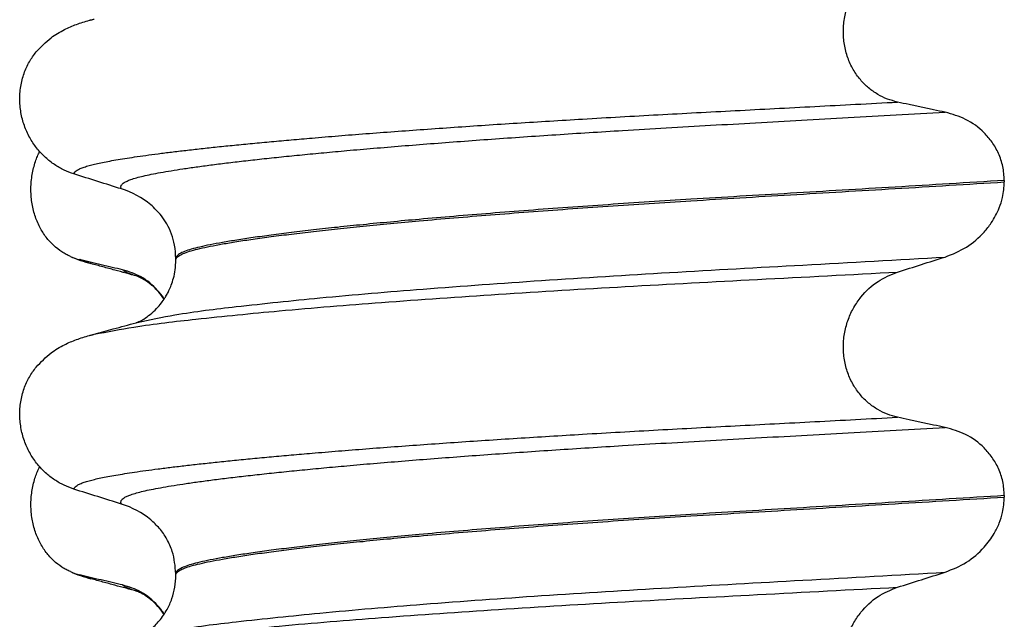
# Model space of a CAD drawing. Units: millimetres. Extents: x -6698 to -5541, y -5953 to -5058.
# Drawn here: x -5656 to -5646, y -5319 to -5313 of the extents above; entities that cross this region are included whole.
import ezdxf

# ---------------------------------------------------------------- set-up
doc = ezdxf.new("R2010")
doc.units = ezdxf.units.MM

# ---------------------------------------------------------------- blocks, each defined once
blk = doc.blocks.new('309018556__49', base_point=(-5656.5, -5367.1))
at = {"color": 7, "linetype": 'Continuous'}
for centre, radius, start, end in [((-5655.6418, -5315.1987), 0.581, 246.40323, 256.17516), ((-5655.2792, -5314.342), 1.5113, 246.80489, 255.13408), ((-5655.6418, -5318.3737), 0.581, 246.40323, 256.17516), ((-5655.2792, -5317.517), 1.5113, 246.80489, 255.13408)]:
    blk.add_arc(centre, radius, start, end, dxfattribs=at)
for points, knots in [([(-5655.8744, -5315.7311), (-5655.8889, -5315.7244), (-5655.9181, -5315.7108), (-5655.9759, -5315.6761), (-5656.0463, -5315.6212), (-5656.1221, -5315.537), (-5656.1865, -5315.4344), (-5656.236, -5315.3152), (-5656.2663, -5315.1832), (-5656.2756, -5315.0445), (-5656.2627, -5314.9063), (-5656.2357, -5314.7992), (-5656.2075, -5314.7228), (-5656.1922, -5314.6899), (-5656.1846, -5314.6736)], [0, 0, 0, 0, 0.047777, 0.096645, 0.20196, 0.314264, 0.434689, 0.56368, 0.699592, 0.839365, 0.979001, 1.114254, 1.169263, 1.223078, 1.223078, 1.223078, 1.223078]), ([(-5655.3483, -5315.8651), (-5655.3831, -5315.8571), (-5655.4553, -5315.8407), (-5655.5643, -5315.8152), (-5655.6736, -5315.7891), (-5655.7456, -5315.7714), (-5655.7807, -5315.7628)], [0, 0, 0, 0, 0.10715, 0.2220133, 0.3358872, 0.4442939, 0.4442939, 0.4442939, 0.4442939]), ([(-5655.6669, -5315.8027), (-5655.6782, -5315.7995), (-5655.6998, -5315.7934), (-5655.73, -5315.7835), (-5655.7568, -5315.7737), (-5655.7731, -5315.7663), (-5655.7807, -5315.7628)], [0, 0, 0, 0, 0.0352458, 0.0671109, 0.0955848, 0.1206824, 0.1206824, 0.1206824, 0.1206824]), ([(-5655.2021, -5315.9293), (-5655.2393, -5315.9193), (-5655.3143, -5315.899), (-5655.4288, -5315.8677), (-5655.5466, -5315.8355), (-5655.6266, -5315.8137), (-5655.6669, -5315.8027)], [0, 0, 0, 0, 0.1155935, 0.2328686, 0.3563451, 0.4817157, 0.4817157, 0.4817157, 0.4817157]), ([(-5655.2021, -5315.9293), (-5655.2189, -5315.9244), (-5655.2497, -5315.9153), (-5655.2909, -5315.8993), (-5655.3238, -5315.8839), (-5655.3408, -5315.8708), (-5655.3483, -5315.8651)], [0, 0, 0, 0, 0.0522872, 0.0964052, 0.132427, 0.1607156, 0.1607156, 0.1607156, 0.1607156]), ([(-5654.9287, -5316.1585), (-5654.9392, -5316.1433), (-5654.9598, -5316.1135), (-5655.0297, -5316.0312), (-5655.1518, -5315.9273), (-5655.2845, -5315.8852), (-5655.3483, -5315.8651)], [0, 0, 0, 0, 0.055217, 0.1086611, 0.3240766, 0.5231797, 0.5231797, 0.5231797, 0.5231797]), ([(-5654.9304, -5316.1611), (-5654.9477, -5316.1371), (-5654.9865, -5316.0832), (-5655.053, -5316.0193), (-5655.1185, -5315.9715), (-5655.1615, -5315.9471), (-5655.1879, -5315.935), (-5655.1974, -5315.9312), (-5655.2021, -5315.9293)], [0, 0, 0, 0, 0.0886207, 0.198791, 0.2749315, 0.3313841, 0.3467103, 0.3620366, 0.3620366, 0.3620366, 0.3620366]), ([(-5655.8744, -5318.9061), (-5655.8889, -5318.8994), (-5655.9181, -5318.8858), (-5655.9759, -5318.8511), (-5656.0463, -5318.7962), (-5656.1221, -5318.712), (-5656.1865, -5318.6094), (-5656.236, -5318.4902), (-5656.2663, -5318.3582), (-5656.2756, -5318.2195), (-5656.2627, -5318.0813), (-5656.2357, -5317.9742), (-5656.2075, -5317.8978), (-5656.1922, -5317.8649), (-5656.1846, -5317.8486)], [0, 0, 0, 0, 0.047777, 0.096645, 0.20196, 0.314264, 0.434689, 0.56368, 0.699592, 0.839365, 0.979001, 1.114254, 1.169263, 1.223078, 1.223078, 1.223078, 1.223078]), ([(-5655.6669, -5318.9777), (-5655.6782, -5318.9745), (-5655.6998, -5318.9684), (-5655.73, -5318.9585), (-5655.7568, -5318.9487), (-5655.7731, -5318.9413), (-5655.7807, -5318.9378)], [0, 0, 0, 0, 0.0352458, 0.0671109, 0.0955848, 0.1206824, 0.1206824, 0.1206824, 0.1206824]), ([(-5655.3483, -5319.0401), (-5655.3831, -5319.0321), (-5655.4553, -5319.0157), (-5655.5643, -5318.9902), (-5655.6736, -5318.9641), (-5655.7456, -5318.9464), (-5655.7807, -5318.9378)], [0, 0, 0, 0, 0.10715, 0.2220133, 0.3358872, 0.4442939, 0.4442939, 0.4442939, 0.4442939]), ([(-5655.2021, -5319.1043), (-5655.2394, -5319.0942), (-5655.3143, -5319.074), (-5655.429, -5319.0426), (-5655.5467, -5319.0105), (-5655.6267, -5318.9886), (-5655.6669, -5318.9777)], [0, 0, 0, 0, 0.1158511, 0.2328686, 0.3566874, 0.4817157, 0.4817157, 0.4817157, 0.4817157]), ([(-5655.2021, -5319.1043), (-5655.2189, -5319.0994), (-5655.2497, -5319.0903), (-5655.2908, -5319.0743), (-5655.3238, -5319.0589), (-5655.3408, -5319.0458), (-5655.3483, -5319.0401)], [0, 0, 0, 0, 0.0522852, 0.0964038, 0.1324264, 0.1607156, 0.1607156, 0.1607156, 0.1607156]), ([(-5654.9287, -5319.3335), (-5654.9392, -5319.3183), (-5654.9598, -5319.2885), (-5655.0297, -5319.2062), (-5655.1518, -5319.1023), (-5655.2845, -5319.0602), (-5655.3483, -5319.0401)], [0, 0, 0, 0, 0.0552074, 0.1086425, 0.324058, 0.5231611, 0.5231611, 0.5231611, 0.5231611]), ([(-5655.1868, -5319.1088), (-5655.1881, -5319.1085), (-5655.1907, -5319.1078), (-5655.1946, -5319.1067), (-5655.1984, -5319.1056), (-5655.2009, -5319.1048), (-5655.2021, -5319.1043)], [0, 0, 0, 0, 0.00405141, 0.00806387, 0.01203778, 0.01597991, 0.01597991, 0.01597991, 0.01597991]), ([(-5654.9305, -5319.3361), (-5654.9505, -5319.3085), (-5654.9896, -5319.2549), (-5655.0515, -5319.1965), (-5655.1038, -5319.1569), (-5655.1414, -5319.1335), (-5655.1662, -5319.12), (-5655.1808, -5319.1133), (-5655.1848, -5319.1103), (-5655.1868, -5319.1088)], [0, 0, 0, 0, 0.1019469, 0.1987862, 0.2539262, 0.2985442, 0.3314217, 0.3388287, 0.3463667, 0.3463667, 0.3463667, 0.3463667])]:
    blk.add_open_spline(points, degree=3, knots=knots, dxfattribs=at)
blk = doc.blocks.new('Niveauregulierung_2_1__51', base_point=(-5660.5, -5430.1471))
blk.add_blockref('309018556__49', (-5656.5, -5367.1))
blk = doc.blocks.new('309018556__61', base_point=(-5656.5, -5367.1))
at = {"color": 7, "linetype": 'Continuous'}
for p, q in [((-5646.4656, -5314.965), (-5646.4656, -5314.98)), ((-5654.812, -5315.7669), (-5654.812, -5315.7519)), ((-5646.4656, -5318.14), (-5646.4656, -5318.155)), ((-5654.812, -5318.9419), (-5654.812, -5318.9269))]:
    blk.add_line(p, q, dxfattribs=at)
for centre in [(-5655.6219, -5315.8903), (-5655.6219, -5319.0653)]:
    blk.add_arc(centre, 0.8799, 50.73488, 72.57994, dxfattribs=at)
for points, knots in [([(-5647.5415, -5314.1753), (-5647.5756, -5314.1662), (-5647.6446, -5314.1478), (-5647.7428, -5314.0994), (-5647.8356, -5314.0344), (-5647.92, -5313.9504), (-5647.9917, -5313.8478), (-5648.0469, -5313.7284), (-5648.0808, -5313.5961), (-5648.0912, -5313.4569), (-5648.0767, -5313.3184), (-5648.0401, -5313.1871), (-5647.9841, -5313.0681), (-5647.8917, -5312.9336), (-5647.7492, -5312.7979), (-5647.6092, -5312.7406), (-5647.5415, -5312.7129)], [0, 0, 0, 0, 0.105873, 0.213779, 0.326468, 0.444528, 0.568898, 0.700101, 0.836824, 0.976671, 1.116446, 1.25264, 1.383568, 1.508935, 1.741616, 1.959701, 1.959701, 1.959701, 1.959701]), ([(-5656.2189, -5313.6698), (-5656.1713, -5313.6198), (-5656.0869, -5313.5311), (-5655.9433, -5313.4466), (-5655.8122, -5313.3898), (-5655.7261, -5313.3645), (-5655.6818, -5313.3515)], [0, 0, 0, 0, 0.2059735, 0.3653074, 0.495495, 0.6340425, 0.6340425, 0.6340425, 0.6340425]), ([(-5655.6818, -5313.3515), (-5655.6781, -5313.3505), (-5655.6705, -5313.3485), (-5655.6589, -5313.3455), (-5655.647, -5313.3425), (-5655.6389, -5313.3406), (-5655.6348, -5313.3396)], [0, 0, 0, 0, 0.01158872, 0.02352368, 0.03580329, 0.04842584, 0.04842584, 0.04842584, 0.04842584]), ([(-5655.8387, -5314.8996), (-5655.8724, -5314.8874), (-5655.9405, -5314.8627), (-5656.0364, -5314.807), (-5656.1268, -5314.7366), (-5656.2092, -5314.6495), (-5656.2801, -5314.5462), (-5656.3363, -5314.4279), (-5656.3733, -5314.2972), (-5656.3883, -5314.159), (-5656.3785, -5314.0197), (-5656.3452, -5313.8883), (-5656.2926, -5313.7695), (-5656.243, -5313.7025), (-5656.2189, -5313.6698)], [0, 0, 0, 0, 0.10728, 0.216923, 0.331139, 0.450153, 0.574911, 0.705575, 0.841282, 0.980539, 1.120583, 1.257701, 1.385606, 1.507289, 1.507289, 1.507289, 1.507289]), ([(-5655.8387, -5314.8996), (-5655.8384, -5314.898), (-5655.8378, -5314.8948), (-5655.8343, -5314.8862), (-5655.8244, -5314.8741), (-5655.804, -5314.8593), (-5655.7738, -5314.8442), (-5655.7334, -5314.8289), (-5655.685, -5314.8144), (-5655.6292, -5314.8003), (-5655.5661, -5314.7863), (-5655.4944, -5314.7722), (-5655.4138, -5314.7578), (-5655.3244, -5314.7431), (-5655.2239, -5314.7277), (-5655.1118, -5314.7117), (-5654.9877, -5314.6951), (-5654.8535, -5314.6783), (-5654.7093, -5314.6612), (-5654.5553, -5314.6439), (-5654.3918, -5314.6264), (-5654.219, -5314.6087), (-5654.0369, -5314.5909), (-5653.8458, -5314.5731), (-5653.6459, -5314.5551), (-5653.4213, -5314.5357), (-5653.171, -5314.515), (-5652.8945, -5314.4932), (-5652.6074, -5314.4714), (-5652.3107, -5314.4498), (-5652.0051, -5314.4285), (-5651.6917, -5314.4073), (-5651.3711, -5314.3865), (-5651.0444, -5314.3661), (-5650.6982, -5314.3452), (-5650.3338, -5314.3241), (-5649.9516, -5314.3029), (-5649.5654, -5314.282), (-5649.1743, -5314.2614), (-5648.7772, -5314.2406), (-5648.3728, -5314.2195), (-5647.9601, -5314.1978), (-5647.6821, -5314.1829), (-5647.5415, -5314.1753)], [0, 0, 0, 0, 0.004744, 0.009711, 0.02758, 0.050686, 0.085147, 0.128343, 0.180364, 0.236466, 0.301014, 0.37413, 0.455922, 0.546486, 0.645911, 0.760927, 0.886202, 1.021556, 1.166807, 1.321773, 1.486268, 1.660109, 1.84311, 2.035086, 2.23585, 2.445216, 2.711512, 2.989184, 3.277364, 3.57518, 3.881764, 4.196245, 4.517752, 4.845415, 5.178362, 5.558096, 5.940552, 6.326854, 6.718123, 7.11548, 7.520045, 7.93294, 8.355285, 8.355285, 8.355285, 8.355285]), ([(-5647.0613, -5314.2776), (-5647.1, -5314.2696), (-5647.1801, -5314.2532), (-5647.3012, -5314.2277), (-5647.4226, -5314.2016), (-5647.5025, -5314.1839), (-5647.5415, -5314.1753)], [0, 0, 0, 0, 0.1184412, 0.2453817, 0.3712027, 0.4909597, 0.4909597, 0.4909597, 0.4909597]), ([(-5655.3585, -5315.0508), (-5655.3586, -5315.0506), (-5655.3592, -5315.0497), (-5655.3622, -5315.0454), (-5655.3658, -5315.0374), (-5655.3666, -5315.0253), (-5655.3619, -5315.0129), (-5655.3504, -5314.999), (-5655.3303, -5314.9844), (-5655.3008, -5314.9693), (-5655.2596, -5314.9533), (-5655.2054, -5314.9367), (-5655.137, -5314.9195), (-5655.056, -5314.9021), (-5654.9623, -5314.8844), (-5654.8557, -5314.8661), (-5654.736, -5314.8472), (-5654.603, -5314.828), (-5654.4568, -5314.8084), (-5654.2976, -5314.7884), (-5654.1258, -5314.7681), (-5653.9414, -5314.7475), (-5653.745, -5314.7267), (-5653.5366, -5314.7058), (-5653.3165, -5314.6848), (-5653.0763, -5314.6629), (-5652.8157, -5314.6402), (-5652.5348, -5314.6169), (-5652.2426, -5314.5938), (-5651.9401, -5314.5708), (-5651.6284, -5314.5481), (-5651.3084, -5314.5257), (-5650.9812, -5314.5037), (-5650.6478, -5314.4821), (-5650.2769, -5314.459), (-5649.8686, -5314.4347), (-5649.422, -5314.4091), (-5648.9681, -5314.3838), (-5648.5058, -5314.3583), (-5648.0339, -5314.3323), (-5647.5513, -5314.3055), (-5647.2259, -5314.287), (-5647.0613, -5314.2776)], [0, 0, 0, 0, 0.000438, 0.003506, 0.015421, 0.026259, 0.039075, 0.054245, 0.079925, 0.11288, 0.153522, 0.212252, 0.282698, 0.365334, 0.460567, 0.568767, 0.689791, 0.824228, 0.971828, 1.132333, 1.305486, 1.491025, 1.688688, 1.898214, 2.119338, 2.351797, 2.621812, 2.904057, 3.197524, 3.501204, 3.814089, 4.135169, 4.463436, 4.797878, 5.137487, 5.578239, 6.025157, 6.479377, 6.942035, 7.414265, 7.897202, 8.391979, 8.391979, 8.391979, 8.391979]), ([(-5646.4656, -5314.965), (-5646.4686, -5314.9173), (-5646.4746, -5314.8238), (-5646.5194, -5314.693), (-5646.5846, -5314.579), (-5646.6899, -5314.456), (-5646.8461, -5314.3387), (-5646.9908, -5314.2976), (-5647.0613, -5314.2776)], [0, 0, 0, 0, 0.1426824, 0.2800452, 0.4104631, 0.5342598, 0.7643709, 0.9827358, 0.9827358, 0.9827358, 0.9827358]), ([(-5655.3585, -5315.0508), (-5655.4386, -5315.0257), (-5655.5987, -5314.9756), (-5655.7587, -5314.9249), (-5655.8387, -5314.8996)], [0, 0, 0, 0, 0.2516731, 0.5034377, 0.5034377, 0.5034377, 0.5034377]), ([(-5646.4656, -5314.965), (-5646.6503, -5314.9764), (-5647.0165, -5314.999), (-5647.5609, -5315.0316), (-5648.0944, -5315.0633), (-5648.6159, -5315.0941), (-5649.1238, -5315.1244), (-5649.5982, -5315.1531), (-5650.0413, -5315.1811), (-5650.4553, -5315.2087), (-5650.8607, -5315.2371), (-5651.2555, -5315.2661), (-5651.6373, -5315.2957), (-5652.004, -5315.3258), (-5652.3402, -5315.3549), (-5652.6457, -5315.383), (-5652.9204, -5315.4098), (-5653.1783, -5315.4365), (-5653.4187, -5315.4629), (-5653.6408, -5315.489), (-5653.8441, -5315.5147), (-5654.0279, -5315.5398), (-5654.1918, -5315.5645), (-5654.3359, -5315.5884), (-5654.4603, -5315.6115), (-5654.565, -5315.6339), (-5654.6515, -5315.6557), (-5654.7199, -5315.6777), (-5654.7667, -5315.6988), (-5654.7941, -5315.718), (-5654.8062, -5315.7318), (-5654.8113, -5315.7433), (-5654.8118, -5315.7491), (-5654.812, -5315.7519)], [0, 0, 0, 0, 0.555139, 1.100891, 1.635873, 2.158702, 2.667993, 3.162362, 3.584311, 3.999969, 4.407153, 4.803679, 5.187363, 5.556024, 5.90748, 6.199896, 6.476177, 6.735659, 6.977679, 7.201577, 7.406694, 7.592376, 7.757976, 7.90404, 8.030472, 8.137471, 8.225287, 8.298006, 8.352969, 8.378284, 8.398084, 8.407025, 8.415434, 8.415434, 8.415434, 8.415434]), ([(-5654.812, -5315.7669), (-5654.8118, -5315.7641), (-5654.8113, -5315.7583), (-5654.8062, -5315.7468), (-5654.7941, -5315.733), (-5654.7667, -5315.7138), (-5654.7199, -5315.6927), (-5654.6515, -5315.6707), (-5654.565, -5315.6489), (-5654.4603, -5315.6265), (-5654.3359, -5315.6034), (-5654.1918, -5315.5795), (-5654.0279, -5315.5548), (-5653.8441, -5315.5297), (-5653.6408, -5315.504), (-5653.4187, -5315.4779), (-5653.1783, -5315.4515), (-5652.9204, -5315.4248), (-5652.6457, -5315.398), (-5652.3402, -5315.3699), (-5652.004, -5315.3408), (-5651.6373, -5315.3107), (-5651.2555, -5315.2811), (-5650.8607, -5315.2521), (-5650.4553, -5315.2237), (-5650.0413, -5315.1961), (-5649.5982, -5315.1681), (-5649.1238, -5315.1394), (-5648.6159, -5315.1091), (-5648.0944, -5315.0783), (-5647.5609, -5315.0466), (-5647.0165, -5315.014), (-5646.6503, -5314.9914), (-5646.4656, -5314.98)], [0, 0, 0, 0, 0.008409, 0.017351, 0.037151, 0.062466, 0.117428, 0.190147, 0.277963, 0.384962, 0.511394, 0.657459, 0.823058, 1.008741, 1.213858, 1.437755, 1.679775, 1.939257, 2.215538, 2.507954, 2.859411, 3.228071, 3.611755, 4.008281, 4.415465, 4.831124, 5.253072, 5.747442, 6.256732, 6.779561, 7.314544, 7.860296, 8.415434, 8.415434, 8.415434, 8.415434]), ([(-5647.0613, -5315.7367), (-5646.9878, -5315.7072), (-5646.8414, -5315.6483), (-5646.6912, -5315.5165), (-5646.5833, -5315.3797), (-5646.5205, -5315.2613), (-5646.4752, -5315.1216), (-5646.4691, -5315.0322), (-5646.4656, -5314.98)], [0, 0, 0, 0, 0.236301, 0.470607, 0.588158, 0.758392, 0.869521, 1.025974, 1.025974, 1.025974, 1.025974]), ([(-5654.812, -5315.7519), (-5654.8146, -5315.7063), (-5654.8214, -5315.5852), (-5654.8779, -5315.4381), (-5654.9648, -5315.3028), (-5655.027, -5315.2446), (-5655.065, -5315.2091)], [0, 0, 0, 0, 0.1365816, 0.3629292, 0.4618844, 0.6171322, 0.6171322, 0.6171322, 0.6171322]), ([(-5655.2025, -5316.3958), (-5655.0756, -5316.3689), (-5654.7458, -5316.2992), (-5654.1301, -5316.2266), (-5653.2971, -5316.1389), (-5652.2713, -5316.0532), (-5651.0969, -5315.9686), (-5649.8208, -5315.8898), (-5648.4647, -5315.8158), (-5647.5387, -5315.7636), (-5647.0613, -5315.7367)], [0, 0, 0, 0, 0.389119, 1.010879, 1.858144, 2.902377, 4.098536, 5.390468, 6.738096, 8.172763, 8.172763, 8.172763, 8.172763]), ([(-5647.5415, -5315.8879), (-5647.4615, -5315.8626), (-5647.3015, -5315.8119), (-5647.1413, -5315.7618), (-5647.0613, -5315.7367)], [0, 0, 0, 0, 0.2517622, 0.5034357, 0.5034357, 0.5034357, 0.5034357]), ([(-5655.2025, -5316.3958), (-5655.1995, -5316.3942), (-5655.1934, -5316.3911), (-5655.1705, -5316.3809), (-5655.1278, -5316.3575), (-5655.0671, -5316.3147), (-5655.0076, -5316.2597), (-5654.9594, -5316.2032), (-5654.9252, -5316.1543), (-5654.9005, -5316.1125), (-5654.8785, -5316.0698), (-5654.8556, -5316.0161), (-5654.8333, -5315.9462), (-5654.8157, -5315.8614), (-5654.8133, -5315.7997), (-5654.812, -5315.7669)], [0, 0, 0, 0, 0.0102368, 0.0204464, 0.0753247, 0.1558837, 0.2426941, 0.3176744, 0.3783447, 0.4213705, 0.4632493, 0.5224701, 0.59635, 0.6829497, 0.7812926, 0.7812926, 0.7812926, 0.7812926]), ([(-5655.6348, -5316.5146), (-5655.5014, -5316.4891), (-5655.1619, -5316.4241), (-5654.5386, -5316.3532), (-5653.7077, -5316.2703), (-5652.6916, -5316.1884), (-5651.5295, -5316.1075), (-5650.2664, -5316.0313), (-5648.9259, -5315.961), (-5648.0117, -5315.9127), (-5647.5415, -5315.8879)], [0, 0, 0, 0, 0.407547, 1.03677, 1.880428, 2.913002, 4.094635, 5.375286, 6.709117, 8.121702, 8.121702, 8.121702, 8.121702]), ([(-5647.5415, -5317.3503), (-5647.5756, -5317.3412), (-5647.6446, -5317.3228), (-5647.7428, -5317.2744), (-5647.8356, -5317.2094), (-5647.92, -5317.1254), (-5647.9917, -5317.0228), (-5648.0469, -5316.9034), (-5648.0808, -5316.7711), (-5648.0912, -5316.6319), (-5648.0767, -5316.4934), (-5648.0401, -5316.3621), (-5647.9841, -5316.2431), (-5647.8917, -5316.1086), (-5647.7492, -5315.9729), (-5647.6092, -5315.9156), (-5647.5415, -5315.8879)], [0, 0, 0, 0, 0.105873, 0.213779, 0.326468, 0.444528, 0.568898, 0.700101, 0.836824, 0.976671, 1.116446, 1.25264, 1.383568, 1.508935, 1.741616, 1.959701, 1.959701, 1.959701, 1.959701]), ([(-5655.6348, -5316.5146), (-5655.6026, -5316.5055), (-5655.5384, -5316.4874), (-5655.4355, -5316.4594), (-5655.327, -5316.4297), (-5655.2503, -5316.4089), (-5655.2123, -5316.3986)], [0, 0, 0, 0, 0.1006235, 0.1999683, 0.3199193, 0.4381862, 0.4381862, 0.4381862, 0.4381862]), ([(-5655.2123, -5316.3986), (-5655.2107, -5316.398), (-5655.2075, -5316.3968), (-5655.2042, -5316.3961), (-5655.2025, -5316.3958)], [0, 0, 0, 0, 0.00506031, 0.01017252, 0.01017252, 0.01017252, 0.01017252]), ([(-5656.2189, -5316.8448), (-5656.1713, -5316.7948), (-5656.0869, -5316.7061), (-5655.9433, -5316.6216), (-5655.8122, -5316.5648), (-5655.7261, -5316.5395), (-5655.6818, -5316.5265)], [0, 0, 0, 0, 0.2059735, 0.3653074, 0.495495, 0.6340425, 0.6340425, 0.6340425, 0.6340425]), ([(-5655.6818, -5316.5265), (-5655.6781, -5316.5255), (-5655.6705, -5316.5235), (-5655.6589, -5316.5205), (-5655.647, -5316.5175), (-5655.6389, -5316.5156), (-5655.6348, -5316.5146)], [0, 0, 0, 0, 0.01158872, 0.02352368, 0.03580329, 0.04842584, 0.04842584, 0.04842584, 0.04842584]), ([(-5655.8387, -5318.0746), (-5655.8724, -5318.0624), (-5655.9405, -5318.0377), (-5656.0364, -5317.982), (-5656.1268, -5317.9116), (-5656.2092, -5317.8245), (-5656.2801, -5317.7212), (-5656.3363, -5317.6029), (-5656.3733, -5317.4722), (-5656.3883, -5317.334), (-5656.3785, -5317.1947), (-5656.3452, -5317.0633), (-5656.2926, -5316.9445), (-5656.243, -5316.8775), (-5656.2189, -5316.8448)], [0, 0, 0, 0, 0.10728, 0.216923, 0.331139, 0.450153, 0.574911, 0.705575, 0.841282, 0.980539, 1.120583, 1.257701, 1.385606, 1.507289, 1.507289, 1.507289, 1.507289]), ([(-5655.8387, -5318.0746), (-5655.8384, -5318.073), (-5655.8378, -5318.0698), (-5655.8343, -5318.0612), (-5655.8244, -5318.0491), (-5655.804, -5318.0343), (-5655.7738, -5318.0192), (-5655.7334, -5318.0039), (-5655.685, -5317.9894), (-5655.6292, -5317.9753), (-5655.5661, -5317.9613), (-5655.4944, -5317.9472), (-5655.4138, -5317.9328), (-5655.3244, -5317.9181), (-5655.2239, -5317.9027), (-5655.1118, -5317.8867), (-5654.9877, -5317.8701), (-5654.8535, -5317.8533), (-5654.7093, -5317.8362), (-5654.5553, -5317.8189), (-5654.3918, -5317.8014), (-5654.219, -5317.7837), (-5654.0369, -5317.7659), (-5653.8458, -5317.7481), (-5653.6459, -5317.7301), (-5653.4213, -5317.7107), (-5653.171, -5317.69), (-5652.8945, -5317.6682), (-5652.6074, -5317.6464), (-5652.3107, -5317.6248), (-5652.0051, -5317.6035), (-5651.6917, -5317.5823), (-5651.3711, -5317.5615), (-5651.0444, -5317.5411), (-5650.6982, -5317.5202), (-5650.3338, -5317.4991), (-5649.9516, -5317.4779), (-5649.5654, -5317.457), (-5649.1743, -5317.4364), (-5648.7772, -5317.4156), (-5648.3728, -5317.3945), (-5647.9601, -5317.3728), (-5647.6821, -5317.3579), (-5647.5415, -5317.3503)], [0, 0, 0, 0, 0.004744, 0.009711, 0.02758, 0.050686, 0.085147, 0.128343, 0.180364, 0.236466, 0.301014, 0.37413, 0.455922, 0.546486, 0.645911, 0.760927, 0.886202, 1.021556, 1.166807, 1.321773, 1.486268, 1.660109, 1.84311, 2.035086, 2.23585, 2.445216, 2.711512, 2.989184, 3.277364, 3.57518, 3.881764, 4.196245, 4.517752, 4.845415, 5.178362, 5.558096, 5.940552, 6.326854, 6.718123, 7.11548, 7.520045, 7.93294, 8.355285, 8.355285, 8.355285, 8.355285]), ([(-5647.0613, -5317.4526), (-5647.1, -5317.4446), (-5647.1801, -5317.4282), (-5647.3012, -5317.4027), (-5647.4226, -5317.3766), (-5647.5025, -5317.3589), (-5647.5415, -5317.3503)], [0, 0, 0, 0, 0.1184412, 0.2453817, 0.3712027, 0.4909597, 0.4909597, 0.4909597, 0.4909597]), ([(-5655.3585, -5318.2258), (-5655.3586, -5318.2256), (-5655.3592, -5318.2247), (-5655.3622, -5318.2204), (-5655.3658, -5318.2124), (-5655.3666, -5318.2003), (-5655.3619, -5318.1879), (-5655.3504, -5318.174), (-5655.3303, -5318.1594), (-5655.3008, -5318.1443), (-5655.2596, -5318.1283), (-5655.2054, -5318.1117), (-5655.137, -5318.0945), (-5655.056, -5318.0771), (-5654.9623, -5318.0594), (-5654.8557, -5318.0411), (-5654.736, -5318.0222), (-5654.603, -5318.003), (-5654.4568, -5317.9834), (-5654.2976, -5317.9634), (-5654.1258, -5317.9431), (-5653.9414, -5317.9225), (-5653.745, -5317.9017), (-5653.5366, -5317.8808), (-5653.3165, -5317.8598), (-5653.0763, -5317.8379), (-5652.8157, -5317.8152), (-5652.5348, -5317.7919), (-5652.2426, -5317.7688), (-5651.9401, -5317.7458), (-5651.6284, -5317.7231), (-5651.3084, -5317.7007), (-5650.9812, -5317.6787), (-5650.6478, -5317.6571), (-5650.2769, -5317.634), (-5649.8686, -5317.6097), (-5649.422, -5317.5841), (-5648.9681, -5317.5588), (-5648.5058, -5317.5333), (-5648.0339, -5317.5073), (-5647.5513, -5317.4805), (-5647.2259, -5317.462), (-5647.0613, -5317.4526)], [0, 0, 0, 0, 0.000438, 0.003506, 0.015421, 0.026259, 0.039075, 0.054245, 0.079925, 0.11288, 0.153522, 0.212252, 0.282698, 0.365334, 0.460567, 0.568767, 0.689791, 0.824228, 0.971828, 1.132333, 1.305486, 1.491025, 1.688688, 1.898214, 2.119338, 2.351797, 2.621812, 2.904057, 3.197524, 3.501204, 3.814089, 4.135169, 4.463436, 4.797878, 5.137487, 5.578239, 6.025157, 6.479377, 6.942035, 7.414265, 7.897202, 8.391979, 8.391979, 8.391979, 8.391979]), ([(-5646.4656, -5318.14), (-5646.4686, -5318.0923), (-5646.4746, -5317.9988), (-5646.5194, -5317.868), (-5646.5846, -5317.754), (-5646.6899, -5317.631), (-5646.8461, -5317.5137), (-5646.9908, -5317.4726), (-5647.0613, -5317.4526)], [0, 0, 0, 0, 0.1426824, 0.2800452, 0.4104631, 0.5342598, 0.7643709, 0.9827358, 0.9827358, 0.9827358, 0.9827358]), ([(-5655.3585, -5318.2258), (-5655.4386, -5318.2007), (-5655.5987, -5318.1506), (-5655.7587, -5318.0999), (-5655.8387, -5318.0746)], [0, 0, 0, 0, 0.2516731, 0.5034377, 0.5034377, 0.5034377, 0.5034377]), ([(-5646.4656, -5318.14), (-5646.6503, -5318.1514), (-5647.0165, -5318.174), (-5647.5609, -5318.2066), (-5648.0944, -5318.2383), (-5648.6159, -5318.2691), (-5649.1238, -5318.2994), (-5649.5982, -5318.3281), (-5650.0413, -5318.3561), (-5650.4553, -5318.3837), (-5650.8607, -5318.4121), (-5651.2555, -5318.4411), (-5651.6373, -5318.4707), (-5652.004, -5318.5008), (-5652.3402, -5318.5299), (-5652.6457, -5318.558), (-5652.9204, -5318.5848), (-5653.1783, -5318.6115), (-5653.4187, -5318.6379), (-5653.6408, -5318.664), (-5653.8441, -5318.6897), (-5654.0279, -5318.7148), (-5654.1918, -5318.7395), (-5654.3359, -5318.7634), (-5654.4603, -5318.7865), (-5654.565, -5318.8089), (-5654.6515, -5318.8307), (-5654.7199, -5318.8527), (-5654.7667, -5318.8738), (-5654.7941, -5318.893), (-5654.8062, -5318.9068), (-5654.8113, -5318.9183), (-5654.8118, -5318.9241), (-5654.812, -5318.9269)], [0, 0, 0, 0, 0.555139, 1.100891, 1.635873, 2.158702, 2.667993, 3.162362, 3.584311, 3.999969, 4.407153, 4.803679, 5.187363, 5.556024, 5.90748, 6.199896, 6.476177, 6.735659, 6.977679, 7.201577, 7.406694, 7.592376, 7.757976, 7.90404, 8.030472, 8.137471, 8.225287, 8.298006, 8.352969, 8.378284, 8.398084, 8.407025, 8.415434, 8.415434, 8.415434, 8.415434]), ([(-5654.812, -5318.9419), (-5654.8118, -5318.9391), (-5654.8113, -5318.9333), (-5654.8062, -5318.9218), (-5654.7941, -5318.908), (-5654.7667, -5318.8888), (-5654.7199, -5318.8677), (-5654.6515, -5318.8457), (-5654.565, -5318.8239), (-5654.4603, -5318.8015), (-5654.3359, -5318.7784), (-5654.1918, -5318.7545), (-5654.0279, -5318.7298), (-5653.8441, -5318.7047), (-5653.6408, -5318.679), (-5653.4187, -5318.6529), (-5653.1783, -5318.6265), (-5652.9204, -5318.5998), (-5652.6457, -5318.573), (-5652.3402, -5318.5449), (-5652.004, -5318.5158), (-5651.6373, -5318.4857), (-5651.2555, -5318.4561), (-5650.8607, -5318.4271), (-5650.4553, -5318.3987), (-5650.0413, -5318.3711), (-5649.5982, -5318.3431), (-5649.1238, -5318.3144), (-5648.6159, -5318.2841), (-5648.0944, -5318.2533), (-5647.5609, -5318.2216), (-5647.0165, -5318.189), (-5646.6503, -5318.1664), (-5646.4656, -5318.155)], [0, 0, 0, 0, 0.008409, 0.017351, 0.037151, 0.062466, 0.117428, 0.190147, 0.277963, 0.384962, 0.511394, 0.657459, 0.823058, 1.008741, 1.213858, 1.437755, 1.679775, 1.939257, 2.215538, 2.507954, 2.859411, 3.228071, 3.611755, 4.008281, 4.415465, 4.831124, 5.253072, 5.747442, 6.256732, 6.779561, 7.314544, 7.860296, 8.415434, 8.415434, 8.415434, 8.415434]), ([(-5647.0613, -5318.9117), (-5646.9878, -5318.8822), (-5646.8414, -5318.8232), (-5646.6776, -5318.6798), (-5646.5735, -5318.5393), (-5646.5151, -5318.4193), (-5646.4751, -5318.2966), (-5646.4691, -5318.2072), (-5646.4656, -5318.155)], [0, 0, 0, 0, 0.236301, 0.470607, 0.641333, 0.75841, 0.869539, 1.025992, 1.025992, 1.025992, 1.025992]), ([(-5654.812, -5318.9269), (-5654.8187, -5318.8511), (-5654.8295, -5318.7295), (-5654.8987, -5318.578), (-5654.9719, -5318.4689), (-5655.0348, -5318.4116), (-5655.065, -5318.3841)], [0, 0, 0, 0, 0.2260376, 0.3629399, 0.4948943, 0.6172039, 0.6172039, 0.6172039, 0.6172039]), ([(-5655.2025, -5319.5708), (-5655.0756, -5319.5439), (-5654.7458, -5319.4742), (-5654.1301, -5319.4016), (-5653.2971, -5319.3139), (-5652.2713, -5319.2282), (-5651.0969, -5319.1436), (-5649.8208, -5319.0648), (-5648.4647, -5318.9908), (-5647.5387, -5318.9386), (-5647.0613, -5318.9117)], [0, 0, 0, 0, 0.389119, 1.010879, 1.858144, 2.902377, 4.098536, 5.390468, 6.738096, 8.172763, 8.172763, 8.172763, 8.172763]), ([(-5647.5415, -5319.0629), (-5647.4615, -5319.0376), (-5647.3015, -5318.9869), (-5647.1413, -5318.9368), (-5647.0613, -5318.9117)], [0, 0, 0, 0, 0.2517622, 0.5034357, 0.5034357, 0.5034357, 0.5034357]), ([(-5655.2025, -5319.5708), (-5655.1995, -5319.5692), (-5655.1934, -5319.5661), (-5655.1697, -5319.5555), (-5655.1271, -5319.532), (-5655.0552, -5319.481), (-5654.9731, -5319.4003), (-5654.9, -5319.2939), (-5654.8491, -5319.179), (-5654.8179, -5319.0624), (-5654.814, -5318.9822), (-5654.812, -5318.9419)], [0, 0, 0, 0, 0.0102368, 0.0204464, 0.0780043, 0.1558858, 0.2843025, 0.4210786, 0.540431, 0.6600903, 0.7807581, 0.7807581, 0.7807581, 0.7807581]), ([(-5655.6348, -5319.6896), (-5655.5014, -5319.6641), (-5655.1619, -5319.5991), (-5654.5386, -5319.5282), (-5653.7077, -5319.4453), (-5652.6916, -5319.3634), (-5651.5295, -5319.2825), (-5650.2664, -5319.2063), (-5648.9259, -5319.136), (-5648.0117, -5319.0877), (-5647.5415, -5319.0629)], [0, 0, 0, 0, 0.407547, 1.03677, 1.880428, 2.913002, 4.094635, 5.375286, 6.709117, 8.121702, 8.121702, 8.121702, 8.121702]), ([(-5647.5415, -5320.5253), (-5647.5756, -5320.5162), (-5647.6446, -5320.4978), (-5647.7428, -5320.4494), (-5647.8356, -5320.3844), (-5647.92, -5320.3004), (-5647.9917, -5320.1978), (-5648.0469, -5320.0784), (-5648.0808, -5319.9461), (-5648.0912, -5319.8069), (-5648.0767, -5319.6684), (-5648.0401, -5319.5371), (-5647.9841, -5319.4181), (-5647.8917, -5319.2836), (-5647.7492, -5319.1479), (-5647.6092, -5319.0906), (-5647.5415, -5319.0629)], [0, 0, 0, 0, 0.105873, 0.213779, 0.326468, 0.444528, 0.568898, 0.700101, 0.836824, 0.976671, 1.116446, 1.25264, 1.383568, 1.508935, 1.741616, 1.959701, 1.959701, 1.959701, 1.959701])]:
    blk.add_open_spline(points, degree=3, knots=knots, dxfattribs=at)
blk = doc.blocks.new('Niveauregulierung_1__63', base_point=(-5660.5428, -5430.1471))
blk.add_blockref('309018556__61', (-5656.5, -5367.1))
blk = doc.blocks.new('HL53KFC-WEB-Zeichnung__93', base_point=(-5874.5, -5430.1471))
for name, p in [('Niveauregulierung_1__63', (-5660.5428, -5430.1471)), ('Niveauregulierung_2_1__51', (-5660.5, -5430.1471))]:
    blk.add_blockref(name, p)
blk = doc.blocks.new('SA_Links2', base_point=(-5708, -5160))
blk.add_blockref('HL53KFC-WEB-Zeichnung__93', (-5874.5, -5430.1471))

msp = doc.modelspace()

# ---------------------------------------------------------------- block references
msp.add_blockref('SA_Links2', (-5708, -5160))

doc.saveas('drawing.dxf')
